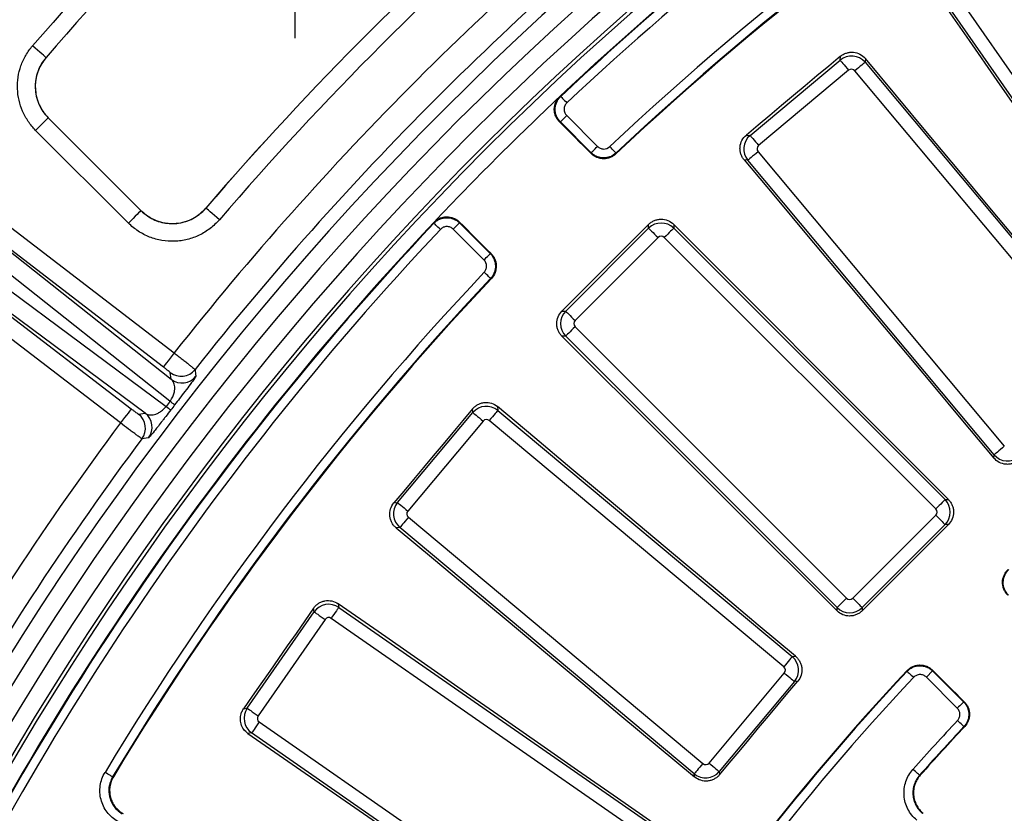
# Model space of a CAD drawing. Units: millimetres. Extents: x 20 to 415, y 1 to 291.
# Drawn here: x 67 to 89, y 133 to 151 of the extents above; entities that cross this region are included whole.
import ezdxf

# ---------------------------------------------------------------- set-up
doc = ezdxf.new("R2010")
doc.units = ezdxf.units.MM
doc.layers.add('FORMAT', color=7, linetype='Continuous')

# ---------------------------------------------------------------- blocks, each defined once
blk = doc.blocks.new('SW_CENTERMARKSYMBOL_2')
at = {"layer": 'FORMAT', "color": 0}
for p, q in [((0, 1), (0, 1.814)), ((0, 0), (0, 0.5)), ((-1, 0), (-1.814, 0)), ((0, 0), (-0.5, 0)), ((0, 0), (0, -0.5)), ((0, 0), (0.5, 0)), ((1, 0), (1.814, 0)), ((0, -1), (0, -1.814))]:
    blk.add_line(p, q, dxfattribs=at)

msp = doc.modelspace()

# ---------------------------------------------------------------- linework, layer by layer
at = {"color": 7, "linetype": 'Continuous', "lineweight": 25}
for p, q in [((92.94333, 143.839696), (88.011281, 150.934881)), ((88.256676, 151.105457), (93.188725, 144.010275)), ((67.776264, 149.671513), (67.777766, 149.671578)), ((83.624623, 147.917446), (85.650639, 149.611586)), ((85.650639, 149.611586), (85.658185, 149.696177)), ((86.21944, 149.645573), (86.211942, 149.561506)), ((85.842348, 149.382317), (83.816336, 147.68818)), ((86.211942, 149.561506), (91.754944, 142.932644)), ((91.525675, 142.740935), (85.982675, 149.3698)), ((67.826868, 148.31208), (67.825372, 148.312026)), ((67.825372, 148.312026), (69.912697, 146.224698)), ((67.826868, 148.31208), (69.912637, 146.226311)), ((79.354946, 148.219532), (79.496346, 148.360932)), ((79.496346, 148.360932), (80.188952, 147.668326)), ((80.047552, 147.526926), (79.354946, 148.219532)), ((69.630242, 145.942244), (67.542918, 148.029572)), ((83.540029, 147.924995), (83.624623, 147.917446)), ((83.803816, 147.547856), (89.346818, 140.918991)), ((65.227015, 147.188976), (70.660914, 143.019399)), ((83.574549, 147.356143), (83.490489, 147.363645)), ((89.117552, 140.727281), (83.574549, 147.356143)), ((70.56656, 141.93159), (64.0198, 147.11988)), ((63.772208, 146.797219), (70.478142, 141.816363)), ((64.983548, 146.871683), (70.592887, 142.426297)), ((70.417447, 142.702108), (64.983548, 146.871683)), ((71.375913, 146.281293), (71.375985, 146.279695)), ((69.912697, 146.224698), (69.912637, 146.226311)), ((70.007105, 141.66289), (64.26139, 145.930543)), ((64.26139, 145.930543), (69.695283, 141.760969)), ((76.940758, 145.805344), (77.082158, 145.946744)), ((77.082158, 145.946744), (77.774764, 145.254138)), ((81.34083, 145.828321), (81.34083, 145.913252)), ((81.904362, 145.912716), (81.904362, 145.828321)), ((69.451816, 141.443676), (64.017917, 145.613253)), ((77.633364, 145.112738), (76.940758, 145.805344)), ((79.473368, 143.96086), (81.34083, 145.828321)), ((81.552155, 145.616996), (79.684694, 143.749535)), ((87.803138, 139.506894), (81.693036, 145.616996)), ((81.904362, 145.828321), (88.014464, 139.71822)), ((79.388438, 143.96086), (79.473368, 143.96086)), ((79.473368, 143.397328), (79.388974, 143.397328)), ((85.58347, 137.287226), (79.473368, 143.397328)), ((79.684694, 143.608653), (85.794796, 137.498551)), ((70.592887, 142.426297), (70.573981, 142.577669)), ((69.855995, 141.641974), (70.007105, 141.66289)), ((75.690104, 139.651051), (77.384243, 141.677067)), ((77.384243, 141.677067), (77.376694, 141.76166)), ((77.938045, 141.811201), (77.945546, 141.72714)), ((77.945546, 141.72714), (84.574408, 136.184138)), ((77.61351, 141.485354), (75.919373, 139.459342)), ((84.382699, 135.954872), (77.753834, 141.497874)), ((70.083959, 141.106132), (69.933219, 141.085702)), ((89.111046, 140.65437), (89.117552, 140.727281)), ((75.605513, 139.643505), (75.690104, 139.651051)), ((88.014464, 139.71822), (88.087664, 139.71822)), ((75.93189, 139.319014), (82.560755, 133.776015)), ((85.935677, 137.498551), (87.803138, 139.366013)), ((75.740183, 139.089748), (75.656117, 139.08225)), ((82.369045, 133.546746), (75.740183, 139.089748)), ((88.014464, 139.154687), (86.147002, 137.287226)), ((88.087181, 139.154687), (88.014464, 139.154687)), ((73.812176, 137.190655), (73.797143, 137.274244)), ((74.351872, 137.373471), (74.366809, 137.290409)), ((74.366809, 137.290409), (81.461994, 132.35836)), ((85.58347, 137.214026), (85.58347, 137.287226)), ((86.147002, 137.287226), (86.147002, 137.214509)), ((72.304768, 135.022119), (73.812176, 137.190655)), ((74.057574, 137.020075), (72.550167, 134.851539)), ((81.291414, 132.112965), (74.196232, 137.045014)), ((84.574408, 136.184138), (84.64732, 136.190644)), ((87.733079, 135.861593), (87.591679, 135.720193)), ((87.733079, 135.861593), (88.430641, 135.164034)), ((82.701082, 133.788532), (84.395216, 135.814544)), ((88.289241, 135.022634), (87.591679, 135.720193)), ((84.624485, 135.622835), (82.930348, 133.596822)), ((84.696914, 135.629296), (84.624485, 135.622835)), ((72.221185, 135.007086), (72.304768, 135.022119)), ((72.575105, 134.712881), (79.670287, 129.780832)), ((72.404523, 134.467485), (72.321464, 134.452546)), ((79.499705, 129.535436), (72.404523, 134.467485)), ((82.375548, 133.473837), (82.369045, 133.546746)), ((82.930348, 133.596822), (82.936809, 133.524391))]:
    msp.add_line(p, q, dxfattribs=at)
at = {"color": 7, "linetype": 'Continuous', "lineweight": 25, "flags": 128}
for points in [[(87.928219, 150.949818), (88.553537, 150.052088), (89.17884, 149.154347), (89.804129, 148.256597), (90.429405, 147.358832), (91.054667, 146.461055), (91.679917, 145.563266), (92.305152, 144.665465), (92.930372, 143.767652)], [(67.776264, 149.671513), (67.767848, 149.67879), (67.748887, 149.695194), (67.720063, 149.720132), (67.682398, 149.752712), (67.63726, 149.791759), (67.586262, 149.835878), (67.531235, 149.883479), (67.474164, 149.932849)], [(85.658185, 149.696177), (85.393418, 149.474776), (85.128654, 149.253374), (84.863884, 149.031973), (84.599117, 148.810574), (84.334348, 148.589179), (84.069575, 148.367783), (83.804802, 148.146388), (83.540029, 147.924995)], [(85.650639, 149.611586), (85.657016, 149.603957), (85.669751, 149.588728), (85.688404, 149.566418), (85.712335, 149.537802), (85.740725, 149.503845), (85.772599, 149.465728), (85.806865, 149.424749), (85.842348, 149.382317)], [(91.827852, 142.926141), (91.12675, 143.766034), (90.425659, 144.605937), (89.724583, 145.44585), (89.023525, 146.285775), (88.322479, 147.125709), (87.621451, 147.965652), (86.920438, 148.805606), (86.21944, 149.645573)], [(86.211942, 149.561506), (86.204312, 149.555129), (86.189083, 149.542397), (86.166776, 149.523741), (86.138157, 149.49981), (86.104206, 149.47142), (86.066086, 149.439549), (86.025108, 149.405283), (85.982675, 149.3698)], [(79.343275, 148.793644), (79.353328, 148.793524), (79.363469, 148.793405)], [(79.363469, 148.793405), (79.366509, 148.790181), (79.374586, 148.781606), (79.387401, 148.768005), (79.404471, 148.749891), (79.425154, 148.727941), (79.448671, 148.702982), (79.474143, 148.675954), (79.500608, 148.647868)], [(67.825372, 148.312026), (67.817504, 148.304161), (67.799778, 148.286432), (67.772825, 148.259479), (67.73761, 148.224267), (67.695404, 148.182061), (67.647726, 148.13438), (67.596282, 148.082933), (67.542918, 148.029572)], [(79.354946, 148.219532), (79.352168, 148.219573), (79.344837, 148.219681), (79.334934, 148.219827)], [(80.047266, 147.507787), (79.958222, 147.596791), (79.869182, 147.685796), (79.780141, 147.774804), (79.691098, 147.863808), (79.602058, 147.952813), (79.513017, 148.041817), (79.423977, 148.130822), (79.334934, 148.219827)], [(83.624623, 147.917446), (83.631004, 147.90982), (83.643738, 147.894591), (83.662392, 147.872284), (83.686323, 147.843662), (83.714713, 147.809711), (83.746586, 147.771594), (83.780853, 147.730616), (83.816336, 147.68818)], [(80.047552, 147.526926), (80.050684, 147.530061), (80.059014, 147.538391), (80.072228, 147.551602), (80.089829, 147.569203), (80.111153, 147.590527), (80.135403, 147.614777), (80.161665, 147.641039), (80.188952, 147.668326)], [(80.604501, 147.518533), (80.601464, 147.521758), (80.593387, 147.530335), (80.580578, 147.543943), (80.563519, 147.562063), (80.542845, 147.584021), (80.519337, 147.608992), (80.49388, 147.636032), (80.467425, 147.66413)], [(80.047266, 147.507787), (80.047403, 147.517115), (80.04751, 147.524083), (80.047552, 147.526926)], [(80.604501, 147.518533), (80.604384, 147.508749), (80.604274, 147.499558)], [(83.803816, 147.547856), (83.761383, 147.512373), (83.720405, 147.478106), (83.682285, 147.446233), (83.648334, 147.417843), (83.619715, 147.393912), (83.597408, 147.375259), (83.582179, 147.362524), (83.574549, 147.356143)], [(83.490489, 147.363645), (84.193102, 146.525031), (84.895704, 145.686406), (85.598291, 144.847765), (86.300869, 144.009113), (87.003432, 143.170446), (87.705983, 142.331767), (88.408522, 141.493076), (89.111046, 140.65437)], [(71.678842, 146.019238), (71.621622, 146.068445), (71.566463, 146.115884), (71.515335, 146.159851), (71.470083, 146.19877), (71.432323, 146.23124), (71.403427, 146.256095), (71.384419, 146.272442), (71.375985, 146.279695)], [(69.912697, 146.224698), (69.904829, 146.216833), (69.887103, 146.199107), (69.860149, 146.172154), (69.824935, 146.136939), (69.782735, 146.094736), (69.735051, 146.047056), (69.683606, 145.995608), (69.630242, 145.942244)], [(76.508285, 145.93822), (76.508165, 145.948362), (76.508046, 145.958415)], [(76.653821, 145.801082), (76.625736, 145.827547), (76.598708, 145.853019), (76.573748, 145.876536), (76.551799, 145.897218), (76.533685, 145.914289), (76.520083, 145.927104), (76.511509, 145.935181), (76.508285, 145.93822)], [(77.081863, 145.966756), (77.082009, 145.956853), (77.082116, 145.949522), (77.082158, 145.946744)], [(77.081863, 145.966756), (77.170868, 145.877713), (77.259872, 145.788672), (77.348877, 145.699632), (77.437882, 145.610592), (77.526886, 145.521548), (77.615894, 145.432508), (77.704898, 145.343467), (77.793903, 145.254424)], [(81.34083, 145.913252), (81.096784, 145.669198), (80.852739, 145.425147), (80.608691, 145.181095), (80.364643, 144.937047), (80.120594, 144.692999), (79.876543, 144.448951), (79.632492, 144.204905), (79.388438, 143.96086)], [(88.087664, 139.71822), (87.314702, 140.492493), (86.541752, 141.266775), (85.76882, 142.041072), (84.9959, 142.815378), (84.222994, 143.589696), (83.450101, 144.364026), (82.677225, 145.138365), (81.904362, 145.912716)], [(81.34083, 145.828321), (81.347863, 145.821291), (81.3619, 145.807254), (81.38246, 145.786691), (81.408838, 145.760313), (81.440134, 145.729017), (81.475271, 145.693883), (81.513042, 145.656112), (81.552155, 145.616996)], [(81.904362, 145.828321), (81.897331, 145.821291), (81.883291, 145.807254), (81.862731, 145.786691), (81.836353, 145.760313), (81.805057, 145.729017), (81.769923, 145.693883), (81.732149, 145.656112), (81.693036, 145.616996)], [(77.633364, 145.112738), (77.660651, 145.140025), (77.686913, 145.166287), (77.711163, 145.190537), (77.732486, 145.21186), (77.750088, 145.229462), (77.763299, 145.242676), (77.771629, 145.251006), (77.774764, 145.254138)], [(77.783156, 144.697189), (77.779932, 144.700226), (77.771355, 144.708302), (77.757747, 144.721112), (77.739627, 144.73817), (77.717669, 144.758844), (77.692697, 144.782352), (77.665658, 144.807809), (77.63756, 144.834265)], [(77.802132, 144.697416), (77.792941, 144.697305), (77.783156, 144.697189)], [(79.473368, 143.96086), (79.480399, 143.953827), (79.494436, 143.93979), (79.514999, 143.919229), (79.541377, 143.892851), (79.572673, 143.861556), (79.607807, 143.826419), (79.645578, 143.788648), (79.684694, 143.749535)], [(79.388974, 143.397328), (80.163325, 142.624464), (80.937664, 141.851589), (81.711994, 141.078696), (82.486312, 140.30579), (83.260618, 139.53287), (84.034915, 138.759938), (84.809197, 137.986988), (85.58347, 137.214026)], [(79.684694, 143.608653), (79.645578, 143.569541), (79.607807, 143.531766), (79.572673, 143.496632), (79.541377, 143.465337), (79.514999, 143.438959), (79.494436, 143.418398), (79.480399, 143.404358), (79.473368, 143.397328)], [(70.660914, 143.019399), (70.613928, 142.95817), (70.568712, 142.899239), (70.526958, 142.844826), (70.490242, 142.796972), (70.459933, 142.757478), (70.437182, 142.727831), (70.422841, 142.709139), (70.417447, 142.702108)], [(71.131284, 142.647052), (71.133758, 142.627659), (71.143664, 142.550066), (71.150566, 142.49616)], [(69.695283, 141.760969), (69.689889, 141.753936), (69.675548, 141.735247), (69.652797, 141.705596), (69.622494, 141.666102), (69.585771, 141.618249), (69.544018, 141.563836), (69.498802, 141.504907), (69.451816, 141.443676)], [(77.376694, 141.76166), (77.155302, 141.496888), (76.933906, 141.232115), (76.712511, 140.967342), (76.491115, 140.702572), (76.269717, 140.437806), (76.048316, 140.173036), (75.826914, 139.908272), (75.605513, 139.643505)], [(77.384243, 141.677067), (77.39187, 141.670686), (77.407099, 141.657951), (77.429406, 141.639298), (77.458028, 141.615367), (77.491979, 141.586977), (77.530096, 141.555104), (77.571074, 141.520837), (77.61351, 141.485354)], [(77.945546, 141.72714), (77.939166, 141.719511), (77.926431, 141.704282), (77.907778, 141.681975), (77.883847, 141.653356), (77.855457, 141.619405), (77.823583, 141.581285), (77.789317, 141.540307), (77.753834, 141.497874)], [(84.64732, 136.190644), (83.808614, 136.893168), (82.969923, 137.595707), (82.131244, 138.298258), (81.292577, 139.000821), (80.453924, 139.703399), (79.615284, 140.405986), (78.776659, 141.108587), (77.938045, 141.811201)], [(89.346818, 140.918991), (89.304386, 140.883508), (89.263404, 140.849241), (89.225287, 140.817368), (89.191336, 140.788978), (89.162717, 140.765047), (89.14041, 140.746394), (89.125181, 140.733659), (89.117552, 140.727281)], [(75.690104, 139.651051), (75.697733, 139.644673), (75.712962, 139.631939), (75.735272, 139.613286), (75.763888, 139.589354), (75.797845, 139.560965), (75.835962, 139.529091), (75.87694, 139.494824), (75.919373, 139.459342)], [(88.014464, 139.71822), (88.007433, 139.711189), (87.993396, 139.697149), (87.972833, 139.676589), (87.946455, 139.650211), (87.915159, 139.618915), (87.880025, 139.583778), (87.842254, 139.546007), (87.803138, 139.506894)], [(75.93189, 139.319014), (75.896407, 139.276582), (75.86214, 139.235604), (75.83027, 139.197484), (75.80188, 139.163533), (75.777949, 139.134914), (75.759293, 139.112607), (75.746561, 139.097378), (75.740183, 139.089748)], [(87.803138, 139.366013), (87.842254, 139.3269), (87.880025, 139.289126), (87.915159, 139.253992), (87.946455, 139.222696), (87.972833, 139.196318), (87.993396, 139.175758), (88.007433, 139.161718), (88.014464, 139.154687)], [(75.656117, 139.08225), (76.496084, 138.381252), (77.336038, 137.680238), (78.175981, 136.97921), (79.015915, 136.278164), (79.855839, 135.577106), (80.695752, 134.876031), (81.535656, 134.17494), (82.375548, 133.473837)], [(86.147002, 137.214509), (86.389522, 137.457034), (86.632041, 137.699562), (86.87456, 137.942085), (87.117083, 138.184607), (87.359605, 138.427129), (87.602128, 138.669649), (87.844656, 138.912168), (88.087181, 139.154687)], [(85.794796, 137.498551), (85.755683, 137.459436), (85.717911, 137.421664), (85.682775, 137.386531), (85.651479, 137.355235), (85.625101, 137.328857), (85.60454, 137.308293), (85.590501, 137.294257), (85.58347, 137.287226)], [(85.935677, 137.498551), (85.97479, 137.459436), (86.012564, 137.421664), (86.047698, 137.386531), (86.078993, 137.355235), (86.105371, 137.328857), (86.125932, 137.308293), (86.139972, 137.294257), (86.147002, 137.287226)], [(73.797143, 137.274244), (73.600156, 136.990845), (73.403163, 136.707449), (73.206169, 136.424053), (73.009176, 136.140656), (72.812177, 135.857263), (72.615183, 135.57387), (72.418184, 135.290477), (72.221185, 135.007086)], [(74.366809, 137.290409), (74.361135, 137.282243), (74.349804, 137.265941), (74.33321, 137.242067), (74.311913, 137.211433), (74.286653, 137.175092), (74.258293, 137.134293), (74.227805, 137.090433), (74.196232, 137.045014)], [(81.534038, 132.371318), (80.636225, 132.996538), (79.738424, 133.621773), (78.840635, 134.247023), (77.942858, 134.872284), (77.045093, 135.497561), (76.147343, 136.122849), (75.249601, 136.748153), (74.351872, 137.373471)], [(73.812176, 137.190655), (73.820342, 137.18498), (73.836643, 137.17365), (73.860521, 137.157053), (73.891152, 137.135759), (73.927493, 137.110498), (73.968292, 137.082136), (74.012155, 137.051648), (74.057574, 137.020075)], [(84.574408, 136.184138), (84.568031, 136.176509), (84.555296, 136.16128), (84.536643, 136.138973), (84.512712, 136.110353), (84.484322, 136.076403), (84.452448, 136.038285), (84.418182, 135.997304), (84.382699, 135.954872)], [(87.159024, 135.852876), (87.158907, 135.86303), (87.158836, 135.86922)], [(87.732835, 135.877779), (87.732927, 135.871708), (87.733037, 135.864371), (87.733079, 135.861593)], [(87.732835, 135.877779), (87.821994, 135.78859), (87.911154, 135.699403), (88.000313, 135.610214), (88.089473, 135.521024), (88.178636, 135.431838), (88.267795, 135.342648), (88.356955, 135.253459), (88.446114, 135.164273)], [(84.395216, 135.814544), (84.437651, 135.779062), (84.47863, 135.744798), (84.516747, 135.712921), (84.550701, 135.684532), (84.57932, 135.660601), (84.601627, 135.641947), (84.616856, 135.629213), (84.624485, 135.622835)], [(87.159024, 135.852876), (87.162248, 135.849839), (87.170828, 135.841766), (87.184436, 135.82896), (87.202562, 135.811904), (87.224526, 135.791236), (87.249501, 135.767734), (87.276549, 135.74228), (87.30465, 135.715836)], [(82.936809, 133.524391), (83.156819, 133.78751), (83.376829, 134.050625), (83.596838, 134.313741), (83.816851, 134.576854), (84.036864, 134.839967), (84.256879, 135.103077), (84.476895, 135.366186), (84.696914, 135.629296)], [(72.304768, 135.022119), (72.312934, 135.016441), (72.329236, 135.00511), (72.353114, 134.988513), (72.383744, 134.96722), (72.420085, 134.941959), (72.460885, 134.913599), (72.504748, 134.883109), (72.550167, 134.851539)], [(88.430641, 135.164034), (88.427506, 135.160899), (88.419176, 135.152569), (88.405965, 135.139358), (88.388363, 135.121757), (88.367037, 135.100433), (88.34279, 135.076183), (88.316528, 135.049921), (88.289241, 135.022634)], [(88.430641, 135.164034), (88.433317, 135.164076), (88.440449, 135.164186), (88.446114, 135.164273)], [(72.575105, 134.712881), (72.543533, 134.667462), (72.513045, 134.623599), (72.484685, 134.5828), (72.459425, 134.546462), (72.438128, 134.515828), (72.421534, 134.49195), (72.410203, 134.475651), (72.404523, 134.467485)], [(88.439254, 134.607321), (88.436026, 134.610355), (88.427443, 134.618422), (88.413827, 134.631222), (88.395692, 134.648269), (88.373716, 134.668922), (88.348729, 134.692409), (88.321666, 134.717849), (88.293547, 134.744277)], [(88.45459, 134.607497), (88.449029, 134.607434), (88.439254, 134.607321)], [(72.321464, 134.452546), (73.220391, 133.828959), (74.119313, 133.205354), (75.018228, 132.581735), (75.917132, 131.958097), (76.816026, 131.334445), (77.714915, 130.710778), (78.613795, 130.087092), (79.512663, 129.463392)], [(82.560755, 133.776015), (82.525272, 133.733579), (82.491005, 133.692601), (82.459132, 133.654484), (82.430742, 133.62053), (82.406811, 133.591911), (82.388158, 133.569604), (82.375423, 133.554375), (82.369045, 133.546746)], [(82.701082, 133.788532), (82.743515, 133.753049), (82.784493, 133.718783), (82.822613, 133.686909), (82.856564, 133.658519), (82.885183, 133.634588), (82.90749, 133.615935), (82.922719, 133.6032), (82.930348, 133.596822)], [(87.439845, 133.512935), (87.436531, 133.515876), (87.427718, 133.523694), (87.413741, 133.536094), (87.395121, 133.552614), (87.37256, 133.572629), (87.346909, 133.595386), (87.319128, 133.620036), (87.290258, 133.645645)], [(69.27504, 133.475202), (69.271244, 133.477488), (69.261153, 133.483568), (69.245143, 133.493209), (69.223822, 133.506054), (69.197989, 133.521613), (69.168616, 133.539307), (69.136799, 133.558473), (69.103743, 133.578384)], [(69.27504, 133.475202), (69.284822, 133.477798), (69.294019, 133.480236)], [(87.439845, 133.512935), (87.449975, 133.51374), (87.455742, 133.514199)]]:
    msp.add_lwpolyline(points, dxfattribs=at)
at = {"color": 7, "linetype": 'Continuous', "lineweight": 25}
for centre, radius, start, end in [((125.988019, 99.31367), 69.60686, 8.68946166, 171.31053834), ((125.988019, 99.31367), 69.206921, 8.68946166, 171.31053834), ((125.988019, 99.31367), 68.793079, 8.75178768, 171.24821232), ((125.988019, 99.31367), 68.39314, 8.75178768, 171.24821232), ((125.988019, 99.31367), 68.312725, 8.69541929, 171.30458071), ((125.988019, 99.31367), 68, 113.85026749, 133.31053306), ((125.988019, 99.31367), 67.985975, 113.86244069, 133.29828754), ((125.988019, 99.31367), 67.786005, 113.86244069, 133.29828754), ((125.988019, 99.31367), 77.370361, 130.8624355, 139.1375645), ((125.988019, 99.31367), 76.970909, 130.8624355, 139.1375645), ((125.988019, 99.31367), 76.969812, 130.86320523, 139.13679477), ((125.988019, 99.31367), 66.407012, 121.06300511, 133.2732666), ((125.988019, 99.31367), 66.193384, 121.07521276, 133.28466952), ((125.988019, 99.31367), 66.207043, 121.06300511, 133.2732666), ((125.988019, 99.31367), 70.507301, 128.30702439, 141.69297561), ((125.988019, 99.31367), 80, 136.64692435, 223.35307565), ((125.988019, 99.31367), 79.989344, 136.6547791, 223.3452209), ((125.988019, 99.31367), 69.907392, 128.30652433, 141.69347567), ((125.988019, 99.31367), 72.030827, 130.6962615, 139.3037385), ((125.988019, 99.31367), 72.02973, 130.69533352, 139.30466648), ((125.988019, 99.31367), 79.389436, 136.6547791, 223.3452209), ((125.988019, 99.31367), 71.630278, 130.69533352, 139.30466648), ((125.988019, 99.31367), 68, 133.31053306, 136.68946694), ((125.988019, 99.31367), 68, 136.68946694, 156.14973251), ((125.988019, 99.31367), 67.985975, 136.70171246, 156.13755931), ((125.988019, 99.31367), 67.786005, 136.70171246, 156.13755931), ((77.707119, 150.41964), 5.165945, 270.7502807, 270.9625768), ((125.988019, 99.31367), 66.407012, 136.7267334, 148.93699489), ((125.988019, 99.31367), 66.207043, 136.7267334, 148.93699489), ((125.988019, 99.31367), 66.193384, 136.71533048, 148.92478724), ((70.817424, 142.895164), 0.400085, 232.5203444, 321.6729688), ((70.836328, 142.743795), 0.400085, 232.5208113, 321.7601218), ((55.80625, 122.710729), 24.234444, 52.1640073, 52.4781983), ((69.612332, 141.324652), 0.400082, 323.3266582, 52.4803391), ((69.763434, 141.34557), 0.400084, 323.2395066, 52.4792416), ((84.741293, 160.415148), 23.438266, 232.5159012, 232.8407719), ((125.988019, 99.31367), 70.507301, 143.30702439, 156.69297561), ((125.988019, 99.31367), 69.907392, 143.30652433, 156.69347567), ((125.988019, 99.31367), 53.329294, 136.7275398, 148.6405575), ((125.988019, 99.31367), 53.317957, 136.7401907, 148.6522712), ((125.988019, 99.31367), 53.117988, 136.7401907, 148.6522712), ((125.988019, 99.31367), 51.732012, 136.7732423, 138.4211233), ((125.988019, 99.31367), 51.532043, 136.7732423, 138.4211233), ((125.988019, 99.31367), 51.520992, 136.7614191, 138.4083414)]:
    msp.add_arc(centre, radius, start, end, dxfattribs=at)
for centre, major_axis, ratio, start_param, end_param in [((85.906157, 149.30482), (0.398418, -0.035543), 0.99623068, 0.789196262, 2.352396392), ((85.906157, 149.30482), (0.008954, 0.100364), 0.992432509, 5.501585242, 7.064785372), ((83.881313, 147.611663), (0.035543, 0.398418), 0.99623068, 0.789196262, 2.352396392), ((83.881313, 147.611663), (-0.100364, 0.008954), 0.992432509, 5.501585242, 7.064785372), ((81.622596, 145.545477), (0.4, 0), 0.99623068, 0.789196262, 2.352396392), ((81.622596, 145.545477), (0, 0.100763), 0.992432509, 5.501585242, 7.064785372), ((79.756212, 143.679094), (0, 0.4), 0.99623068, 0.789196262, 2.352396392), ((79.756212, 143.679094), (-0.100763, 0), 0.992432509, 5.501585242, 7.064785372), ((125.341835, 99.809505), (54.819515, -42.064493), 0.999877497, 3.140541544, 3.142643764), ((77.690027, 141.420377), (0.398418, 0.035543), 0.99623068, 0.789196262, 2.352396392), ((77.690027, 141.420377), (-0.008954, 0.100364), 0.992432509, 5.501585242, 7.064785372), ((89.423336, 140.983969), (0.398418, -0.035543), 0.99623068, 3.930788915, 5.493989046), ((75.996869, 139.395533), (-0.035543, 0.398418), 0.99623068, 0.789196262, 2.352396392), ((87.73162, 139.436453), (0, 0.4), 0.99623068, 3.930788915, 5.493989046), ((75.996869, 139.395533), (-0.100364, -0.008954), 0.992432509, 5.501585242, 7.064785372), ((87.73162, 139.436453), (0.100763, 0), 0.992432509, 5.501585242, 7.064785372), ((74.139562, 136.962153), (0.393683, 0.070805), 0.99623068, 0.789196262, 2.352396392), ((85.865236, 137.57007), (0, -0.100763), 0.992432509, 5.501585242, 7.064785372), ((85.865236, 137.57007), (0.4, 0), 0.99623068, 3.930788915, 5.493989046), ((74.139562, 136.962153), (-0.017836, 0.099171), 0.992432509, 5.501585242, 7.064785372), ((84.317721, 135.878354), (-0.035543, 0.398418), 0.99623068, 3.930788915, 5.493989046), ((84.317721, 135.878354), (0.100364, 0.008954), 0.992432509, 5.501585242, 7.064785372), ((72.633026, 134.794869), (-0.070805, 0.393683), 0.996230681, 0.789196262, 2.352396392), ((72.633026, 134.794869), (-0.099171, -0.017836), 0.992432509, 5.501585242, 7.064785372), ((82.624564, 133.85351), (0.008954, -0.100364), 0.992432509, 5.501585242, 7.064785372), ((82.624564, 133.85351), (0.398418, 0.035543), 0.99623068, 3.930788915, 5.493989046)]:
    msp.add_ellipse(centre, major_axis=major_axis, ratio=ratio, start_param=start_param, end_param=end_param, dxfattribs=at)
for points, knots in [([(67.542916, 148.029571), (67.480638, 148.091848), (67.425168, 148.158955), (67.351768, 148.266567), (67.328946, 148.303605), (67.286655, 148.380057), (67.267103, 148.419686), (67.214598, 148.540112), (67.187507, 148.622666), (67.148821, 148.792218), (67.137268, 148.880147), (67.130924, 149.054465), (67.135875, 149.14115), (67.162006, 149.313571), (67.183487, 149.399633), (67.241211, 149.56372), (67.27751, 149.642658), (67.365267, 149.794201), (67.41654, 149.86624), (67.474163, 149.93285)], [0, 0, 0, 0, 0.125, 0.125, 0.1875, 0.1875, 0.25, 0.25, 0.375, 0.375, 0.5, 0.5, 0.625, 0.625, 0.75, 0.75, 0.875, 0.875, 1, 1, 1, 1]), ([(67.776262, 149.671512), (67.735045, 149.623964), (67.698356, 149.572533), (67.635543, 149.464317), (67.609554, 149.40794), (67.568214, 149.290728), (67.552823, 149.229238), (67.534097, 149.10604), (67.530545, 149.044099), (67.535078, 148.919536), (67.543349, 148.856701), (67.571046, 148.73556), (67.590443, 148.676584), (67.640558, 148.561889), (67.671119, 148.506825), (67.741148, 148.404378), (67.780831, 148.356475), (67.825371, 148.312026)], [0, 0, 0, 0, 0.125, 0.125, 0.25, 0.25, 0.375, 0.375, 0.5, 0.5, 0.625, 0.625, 0.75, 0.75, 0.875, 0.875, 1, 1, 1, 1]), ([(67.777766, 149.671578), (67.712605, 149.5794), (67.58228, 149.395038), (67.516698, 149.056049), (67.5605, 148.719356), (67.684375, 148.468085), (67.793315, 148.348814), (67.826868, 148.31208)], [0, 0, 0, 0, 0.22515154, 0.450315221, 0.675183516, 0.899958251, 1, 1, 1, 1]), ([(85.658185, 149.696178), (85.678378, 149.713064), (85.699883, 149.727702), (85.745422, 149.752644), (85.769737, 149.763024), (85.819572, 149.778676), (85.844975, 149.783983), (85.896744, 149.789595), (85.923276, 149.789833), (86.000946, 149.782839), (86.05221, 149.76769), (86.14413, 149.719445), (86.185709, 149.685989), (86.219439, 149.645572)], [0, 0, 0, 0, 0.125, 0.125, 0.25, 0.25, 0.375, 0.375, 0.5, 0.5, 0.75, 0.75, 1, 1, 1, 1]), ([(79.334935, 148.219828), (79.315906, 148.238849), (79.299099, 148.259446), (79.269749, 148.303666), (79.257106, 148.327581), (79.237038, 148.37701), (79.229558, 148.402458), (79.219687, 148.454815), (79.217365, 148.481811), (79.218489, 148.561454), (79.230109, 148.614891), (79.262114, 148.687763), (79.275347, 148.711248), (79.306206, 148.755006), (79.323695, 148.775186), (79.343274, 148.793644)], [0, 0, 0, 0, 0.125, 0.125, 0.25, 0.25, 0.375, 0.375, 0.5, 0.5, 0.75, 0.75, 0.875, 0.875, 1, 1, 1, 1]), ([(79.354946, 148.219532), (79.335923, 148.238561), (79.31904, 148.25925), (79.289491, 148.3039), (79.276957, 148.327767), (79.247116, 148.401553), (79.237073, 148.455311), (79.238283, 148.534955), (79.241393, 148.561873), (79.252792, 148.613923), (79.261013, 148.639144), (79.282516, 148.687968), (79.295854, 148.711506), (79.326486, 148.754851), (79.343889, 148.774949), (79.363469, 148.793404)], [0, 0, 0, 0, 0.125, 0.125, 0.25, 0.25, 0.5, 0.5, 0.625, 0.625, 0.75, 0.75, 0.875, 0.875, 1, 1, 1, 1]), ([(79.500607, 148.647868), (79.481023, 148.629414), (79.465498, 148.607359), (79.443987, 148.558534), (79.438197, 148.531919), (79.43739, 148.47882), (79.442414, 148.45194), (79.462315, 148.40275), (79.477318, 148.379959), (79.496346, 148.360932)], [0, 0, 0, 0, 0.25, 0.25, 0.5, 0.5, 0.75, 0.75, 1, 1, 1, 1]), ([(83.490489, 147.363643), (83.473585, 147.383819), (83.458921, 147.405305), (83.433912, 147.450803), (83.423491, 147.475095), (83.407739, 147.524902), (83.402377, 147.550292), (83.396648, 147.60204), (83.396345, 147.628574), (83.403152, 147.706267), (83.418179, 147.757567), (83.466245, 147.849586), (83.49964, 147.891222), (83.54003, 147.924994)], [0, 0, 0, 0, 0.125, 0.125, 0.25, 0.25, 0.375, 0.375, 0.5, 0.5, 0.75, 0.75, 1, 1, 1, 1]), ([(80.188952, 147.668326), (80.207265, 147.650012), (80.228744, 147.635583), (80.276117, 147.615536), (80.301673, 147.61017), (80.378467, 147.608986), (80.429712, 147.628622), (80.467426, 147.664129)], [0, 0, 0, 0, 0.25, 0.25, 0.5, 0.5, 1, 1, 1, 1]), ([(80.604273, 147.499557), (80.585417, 147.481797), (80.565162, 147.466142), (80.521967, 147.438868), (80.498776, 147.427161), (80.450819, 147.408537), (80.42623, 147.401624), (80.375847, 147.39253), (80.349826, 147.390389), (80.298624, 147.391126), (80.273238, 147.393928), (80.222901, 147.404462), (80.198096, 147.412226), (80.127492, 147.442006), (80.083901, 147.471164), (80.047264, 147.507787)], [0, 0, 0, 0, 0.125, 0.125, 0.25, 0.25, 0.375, 0.375, 0.5, 0.5, 0.625, 0.625, 0.75, 0.75, 1, 1, 1, 1]), ([(80.604501, 147.518533), (80.566784, 147.483034), (80.522344, 147.455201), (80.450889, 147.42755), (80.425867, 147.420532), (80.375243, 147.411507), (80.349788, 147.409464), (80.298594, 147.410252), (80.272652, 147.413167), (80.222569, 147.423756), (80.1982, 147.431397), (80.150828, 147.451436), (80.127999, 147.463826), (80.085643, 147.492369), (80.065867, 147.508617), (80.047552, 147.526926)], [0, 0, 0, 0, 0.25, 0.25, 0.375, 0.375, 0.5, 0.5, 0.625, 0.625, 0.75, 0.75, 0.875, 0.875, 1, 1, 1, 1]), ([(69.912636, 146.226312), (69.961514, 146.177433), (70.014546, 146.134411), (70.1286, 146.059632), (70.190406, 146.027629), (70.317829, 145.977575), (70.38347, 145.959274), (70.484842, 145.94197), (70.519309, 145.937906), (70.587834, 145.93341), (70.621992, 145.932942), (70.724161, 145.936757), (70.792192, 145.946286), (70.926026, 145.979513), (70.990184, 146.002729), (71.113152, 146.061954), (71.172469, 146.098457), (71.281087, 146.181892), (71.330839, 146.228885), (71.375912, 146.281294)], [0, 0, 0, 0, 0.125, 0.125, 0.25, 0.25, 0.375, 0.375, 0.4375, 0.4375, 0.5, 0.5, 0.625, 0.625, 0.75, 0.75, 0.875, 0.875, 1, 1, 1, 1]), ([(69.912697, 146.224698), (69.988541, 146.160789), (70.15033, 146.024457), (70.466048, 145.924426), (70.805254, 145.93008), (71.131213, 146.045185), (71.294376, 146.201507), (71.375985, 146.279695)], [0, 0, 0, 0, 0.180507826, 0.385057252, 0.589713769, 0.79478668, 1, 1, 1, 1]), ([(76.508046, 145.958415), (76.526503, 145.977994), (76.546602, 145.995397), (76.589951, 146.026025), (76.613491, 146.039359), (76.662318, 146.060854), (76.687539, 146.069068), (76.739592, 146.080452), (76.766509, 146.083553), (76.84615, 146.084732), (76.899899, 146.074663), (76.973666, 146.044788), (76.997528, 146.032242), (77.04216, 146.002674), (77.062841, 145.985784), (77.081862, 145.966755)], [0, 0, 0, 0, 0.125, 0.125, 0.25, 0.25, 0.375, 0.375, 0.5, 0.5, 0.75, 0.75, 0.875, 0.875, 1, 1, 1, 1]), ([(76.508285, 145.938221), (76.526741, 145.957801), (76.54692, 145.97529), (76.590673, 146.006152), (76.614157, 146.01939), (76.687025, 146.051408), (76.74046, 146.063044), (76.820106, 146.0642), (76.847104, 146.06189), (76.89947, 146.052042), (76.924923, 146.044574), (76.974365, 146.024529), (76.998288, 146.011897), (77.042524, 145.982566), (77.063129, 145.965767), (77.082158, 145.946744)], [0, 0, 0, 0, 0.125, 0.125, 0.25, 0.25, 0.5, 0.5, 0.625, 0.625, 0.75, 0.75, 0.875, 0.875, 1, 1, 1, 1]), ([(71.678842, 146.019237), (71.615741, 145.945863), (71.546226, 145.880229), (71.4327, 145.792942), (71.393303, 145.765722), (71.311313, 145.715141), (71.268777, 145.691857), (71.139304, 145.629406), (71.049588, 145.59696), (70.909885, 145.56215), (70.862193, 145.552854), (70.767, 145.539378), (70.719363, 145.535135), (70.576328, 145.529726), (70.480351, 145.535882), (70.290018, 145.568206), (70.19801, 145.593877), (70.020117, 145.663638), (69.933469, 145.708367), (69.773066, 145.813435), (69.698672, 145.873814), (69.630242, 145.942245)], [0, 0, 0, 0, 0.125, 0.125, 0.1875, 0.1875, 0.25, 0.25, 0.375, 0.375, 0.4375, 0.4375, 0.5, 0.5, 0.625, 0.625, 0.75, 0.75, 0.875, 0.875, 1, 1, 1, 1]), ([(76.940758, 145.805344), (76.921731, 145.824371), (76.899224, 145.839235), (76.849782, 145.859287), (76.823007, 145.864283), (76.769908, 145.863513), (76.743189, 145.857693), (76.694611, 145.83634), (76.672276, 145.820667), (76.653822, 145.801082)], [0, 0, 0, 0, 0.25, 0.25, 0.5, 0.5, 0.75, 0.75, 1, 1, 1, 1]), ([(81.340829, 145.913252), (81.359442, 145.931866), (81.379561, 145.948357), (81.422704, 145.977247), (81.446001, 145.989747), (81.494248, 146.009765), (81.519079, 146.017309), (81.570145, 146.027498), (81.596552, 146.030092), (81.674535, 146.030028), (81.726944, 146.019494), (81.822787, 145.979606), (81.867174, 145.949977), (81.904362, 145.912717)], [0, 0, 0, 0, 0.125, 0.125, 0.25, 0.25, 0.375, 0.375, 0.5, 0.5, 0.75, 0.75, 1, 1, 1, 1]), ([(77.774764, 145.254138), (77.811383, 145.217508), (77.840543, 145.173927), (77.870334, 145.103337), (77.878103, 145.078538), (77.888649, 145.028209), (77.891459, 145.002827), (77.892213, 144.951632), (77.890081, 144.925615), (77.881006, 144.875235), (77.874103, 144.850647), (77.8555, 144.802692), (77.843804, 144.779501), (77.816551, 144.736304), (77.800906, 144.716047), (77.783157, 144.697189)], [0, 0, 0, 0, 0.25, 0.25, 0.375, 0.375, 0.5, 0.5, 0.625, 0.625, 0.75, 0.75, 0.875, 0.875, 1, 1, 1, 1]), ([(77.793903, 145.254425), (77.812214, 145.236107), (77.828462, 145.216326), (77.857003, 145.173962), (77.869391, 145.151128), (77.889423, 145.103746), (77.897058, 145.079372), (77.907635, 145.029279), (77.910542, 145.003334), (77.911314, 144.952133), (77.909262, 144.926675), (77.900218, 144.876046), (77.893189, 144.851023), (77.865507, 144.779567), (77.837652, 144.735129), (77.802133, 144.697417)], [0, 0, 0, 0, 0.125, 0.125, 0.25, 0.25, 0.375, 0.375, 0.5, 0.5, 0.625, 0.625, 0.75, 0.75, 1, 1, 1, 1]), ([(77.63756, 144.834264), (77.655314, 144.853121), (77.66909, 144.875025), (77.687699, 144.92298), (77.692294, 144.948686), (77.691162, 145.025481), (77.669991, 145.076111), (77.633364, 145.112738)], [0, 0, 0, 0, 0.25, 0.25, 0.5, 0.5, 1, 1, 1, 1]), ([(79.388973, 143.397328), (79.370343, 143.415921), (79.353828, 143.436019), (79.324875, 143.479116), (79.312336, 143.502385), (79.292221, 143.550595), (79.284624, 143.575409), (79.274319, 143.626443), (79.27166, 143.652845), (79.271537, 143.730835), (79.281946, 143.783268), (79.321645, 143.879194), (79.351208, 143.923633), (79.388437, 143.96086)], [0, 0, 0, 0, 0.125, 0.125, 0.25, 0.25, 0.375, 0.375, 0.5, 0.5, 0.75, 0.75, 1, 1, 1, 1]), ([(70.660914, 143.0194), (70.691768, 142.995261), (70.722099, 142.971503), (70.781758, 142.924718), (70.811384, 142.901456), (70.867974, 142.856964), (70.894817, 142.83583), (70.945636, 142.795756), (70.969747, 142.776709), (71.013054, 142.742427), (71.032511, 142.726986), (71.066955, 142.699564), (71.081732, 142.68775), (71.117445, 142.659026), (71.130488, 142.648251), (71.131284, 142.647053)], [0, 0, 0, 0, 0.125, 0.125, 0.25, 0.25, 0.375, 0.375, 0.5, 0.5, 0.625, 0.625, 0.75, 0.75, 1, 1, 1, 1]), ([(70.573982, 142.577669), (70.573824, 142.57894), (70.556838, 142.593092), (70.5136, 142.627463), (70.496301, 142.641056), (70.458435, 142.670544), (70.438167, 142.686208), (70.417446, 142.702107)], [0, 0, 0, 0, 0.5, 0.5, 0.75, 0.75, 1, 1, 1, 1]), ([(70.566559, 141.93159), (70.579339, 141.948474), (70.590812, 141.965541), (70.611507, 141.999987), (70.620567, 142.017167), (70.643321, 142.065597), (70.653568, 142.095364), (70.667727, 142.149828), (70.671598, 142.174313), (70.675262, 142.219814), (70.674979, 142.240704), (70.66954, 142.298207), (70.65986, 142.330461), (70.632305, 142.385427), (70.614435, 142.408041), (70.592886, 142.426298)], [0, 0, 0, 0, 0.0625, 0.0625, 0.125, 0.125, 0.25, 0.25, 0.375, 0.375, 0.5, 0.5, 0.75, 0.75, 1, 1, 1, 1]), ([(70.780713, 141.992494), (70.780568, 141.992304), (70.748021, 141.949501), (70.709794, 141.89982), (70.671738, 141.850361)], [0, 0, 0, 0, 0.004455063, 1, 1, 1, 1]), ([(77.376695, 141.76166), (77.39358, 141.781854), (77.412155, 141.800067), (77.45256, 141.832677), (77.474654, 141.847197), (77.520931, 141.871423), (77.544994, 141.881143), (77.594953, 141.89583), (77.621024, 141.900761), (77.698705, 141.907626), (77.751842, 141.90179), (77.850851, 141.870577), (77.897695, 141.845009), (77.938047, 141.811201)], [0, 0, 0, 0, 0.125, 0.125, 0.25, 0.25, 0.375, 0.375, 0.5, 0.5, 0.75, 0.75, 1, 1, 1, 1]), ([(69.695283, 141.760969), (69.706076, 141.752705), (69.734656, 141.730821), (69.77896, 141.697324), (69.820305, 141.666579), (69.849102, 141.645783), (69.853697, 141.643244), (69.855995, 141.641974)], [0, 0, 0, 0, 0.131708697, 0.348759157, 0.565815685, 0.782908588, 1, 1, 1, 1]), ([(70.007103, 141.662891), (70.030306, 141.646809), (70.056787, 141.635384), (70.117141, 141.622985), (70.15057, 141.621992), (70.207584, 141.631621), (70.227856, 141.636764), (70.270708, 141.652014), (70.293329, 141.662054), (70.342457, 141.689915), (70.368272, 141.707286), (70.42329, 141.753714), (70.452184, 141.78299), (70.478141, 141.816361)], [0, 0, 0, 0, 0.25, 0.25, 0.5, 0.5, 0.625, 0.625, 0.75, 0.75, 0.875, 0.875, 1, 1, 1, 1]), ([(70.583825, 141.735789), (70.545919, 141.686282), (70.509056, 141.638281), (70.455168, 141.568329), (70.43742, 141.545329), (70.403476, 141.501418), (70.387128, 141.480308), (70.339784, 141.419299), (70.310498, 141.381733), (70.258319, 141.315158), (70.235, 141.2856), (70.172213, 141.206652), (70.141924, 141.169498), (70.109685, 141.131627), (70.101308, 141.122195), (70.089222, 141.109581), (70.085458, 141.106334), (70.08396, 141.106132)], [0, 0, 0, 0, 0.125, 0.125, 0.1875, 0.1875, 0.25, 0.25, 0.375, 0.375, 0.5, 0.5, 0.75, 0.75, 0.875, 0.875, 1, 1, 1, 1]), ([(69.933218, 141.085703), (69.932537, 141.085932), (69.928831, 141.088442), (69.915618, 141.097837), (69.905968, 141.104828), (69.88119, 141.122955), (69.866197, 141.133991), (69.831068, 141.159961), (69.810719, 141.175053), (69.766427, 141.207988), (69.742353, 141.225926), (69.690285, 141.264795), (69.662491, 141.285577), (69.576673, 141.349834), (69.514422, 141.396564), (69.451818, 141.443675)], [0, 0, 0, 0, 0.125, 0.125, 0.25, 0.25, 0.375, 0.375, 0.5, 0.5, 0.625, 0.625, 0.75, 0.75, 1, 1, 1, 1]), ([(89.672394, 140.604777), (89.652207, 140.587896), (89.630712, 140.573258), (89.585202, 140.548302), (89.560908, 140.537907), (89.511101, 140.522202), (89.485713, 140.51686), (89.433979, 140.511161), (89.407454, 140.510868), (89.329786, 140.517685), (89.278503, 140.532691), (89.18649, 140.580681), (89.144841, 140.614024), (89.111047, 140.654369)], [0, 0, 0, 0, 0.125, 0.125, 0.25, 0.25, 0.375, 0.375, 0.5, 0.5, 0.75, 0.75, 1, 1, 1, 1]), ([(75.656118, 139.082251), (75.63591, 139.099116), (75.617674, 139.117666), (75.585007, 139.15802), (75.57045, 139.180083), (75.546131, 139.226315), (75.53636, 139.250355), (75.52156, 139.300272), (75.516566, 139.326333), (75.509513, 139.404003), (75.515222, 139.457154), (75.54624, 139.556227), (75.571738, 139.603117), (75.605512, 139.643505)], [0, 0, 0, 0, 0.125, 0.125, 0.25, 0.25, 0.375, 0.375, 0.5, 0.5, 0.75, 0.75, 1, 1, 1, 1]), ([(88.087665, 139.71822), (88.106255, 139.699598), (88.122722, 139.679472), (88.151565, 139.636322), (88.164042, 139.613025), (88.184024, 139.564781), (88.191553, 139.539955), (88.201724, 139.488906), (88.204316, 139.462508), (88.204262, 139.384547), (88.193762, 139.332153), (88.153968, 139.236306), (88.124396, 139.191901), (88.087181, 139.154687)], [0, 0, 0, 0, 0.125, 0.125, 0.25, 0.25, 0.375, 0.375, 0.5, 0.5, 0.75, 0.75, 1, 1, 1, 1]), ([(89.423911, 137.568855), (89.404875, 137.587886), (89.388062, 137.608493), (89.358707, 137.652736), (89.346062, 137.676664), (89.325999, 137.726118), (89.318522, 137.751578), (89.308663, 137.803961), (89.306351, 137.830969), (89.307507, 137.910642), (89.319157, 137.964097), (89.351213, 138.036981), (89.364467, 138.060471), (89.395363, 138.104224), (89.412871, 138.124401), (89.43247, 138.142853)], [0, 0, 0, 0, 0.125, 0.125, 0.25, 0.25, 0.375, 0.375, 0.5, 0.5, 0.75, 0.75, 0.875, 0.875, 1, 1, 1, 1]), ([(89.440096, 137.568611), (89.421065, 137.587648), (89.404176, 137.608346), (89.37462, 137.653014), (89.362082, 137.676896), (89.332241, 137.750719), (89.322206, 137.804502), (89.323443, 137.884179), (89.326566, 137.911106), (89.337991, 137.963175), (89.346227, 137.988402), (89.367764, 138.037235), (89.38112, 138.060776), (89.41179, 138.104122), (89.429214, 138.124217), (89.448814, 138.142667)], [0, 0, 0, 0, 0.125, 0.125, 0.25, 0.25, 0.5, 0.5, 0.625, 0.625, 0.75, 0.75, 0.875, 0.875, 1, 1, 1, 1]), ([(73.797144, 137.274245), (73.812168, 137.295859), (73.829051, 137.315651), (73.866398, 137.351722), (73.887115, 137.368148), (73.931057, 137.39639), (73.95416, 137.40821), (74.002616, 137.427278), (74.028146, 137.434506), (74.10491, 137.448246), (74.158355, 137.447155), (74.259746, 137.424863), (74.308677, 137.403559), (74.351873, 137.37347)], [0, 0, 0, 0, 0.125, 0.125, 0.25, 0.25, 0.375, 0.375, 0.5, 0.5, 0.75, 0.75, 1, 1, 1, 1]), ([(86.147003, 137.214509), (86.128396, 137.195901), (86.108287, 137.179411), (86.065174, 137.150509), (86.0419, 137.137998), (85.993686, 137.117929), (85.968873, 137.110352), (85.917849, 137.100078), (85.891456, 137.09743), (85.813489, 137.097318), (85.761076, 137.107707), (85.665163, 137.147332), (85.620715, 137.176842), (85.58347, 137.214025)], [0, 0, 0, 0, 0.125, 0.125, 0.25, 0.25, 0.375, 0.375, 0.5, 0.5, 0.75, 0.75, 1, 1, 1, 1]), ([(84.64732, 136.190643), (84.667492, 136.173747), (84.685682, 136.155163), (84.718245, 136.114747), (84.732742, 136.092651), (84.756932, 136.046374), (84.766637, 136.022315), (84.781305, 135.972371), (84.786232, 135.946308), (84.793106, 135.868651), (84.787303, 135.815531), (84.756183, 135.716527), (84.730674, 135.669669), (84.696913, 135.629296)], [0, 0, 0, 0, 0.125, 0.125, 0.25, 0.25, 0.375, 0.375, 0.5, 0.5, 0.75, 0.75, 1, 1, 1, 1]), ([(87.158837, 135.86922), (87.177288, 135.888819), (87.197384, 135.906241), (87.240732, 135.936907), (87.264274, 135.95026), (87.313108, 135.971789), (87.338336, 135.980019), (87.390405, 135.991432), (87.417331, 135.994546), (87.497003, 135.995757), (87.550779, 135.985701), (87.624585, 135.955831), (87.648461, 135.943282), (87.693113, 135.91371), (87.713804, 135.896815), (87.732834, 135.877779)], [0, 0, 0, 0, 0.125, 0.125, 0.25, 0.25, 0.375, 0.375, 0.5, 0.5, 0.75, 0.75, 0.875, 0.875, 1, 1, 1, 1]), ([(87.159022, 135.852876), (87.177473, 135.872476), (87.197649, 135.889985), (87.241399, 135.920884), (87.264889, 135.934142), (87.337771, 135.966211), (87.391225, 135.977874), (87.470903, 135.979057), (87.497912, 135.976754), (87.550304, 135.966915), (87.57577, 135.959449), (87.625235, 135.939405), (87.64917, 135.92677), (87.693427, 135.89743), (87.714042, 135.880625), (87.733079, 135.861594)], [0, 0, 0, 0, 0.125, 0.125, 0.25, 0.25, 0.5, 0.5, 0.625, 0.625, 0.75, 0.75, 0.875, 0.875, 1, 1, 1, 1]), ([(87.591679, 135.720194), (87.572644, 135.73923), (87.550126, 135.754098), (87.50066, 135.77415), (87.473872, 135.779142), (87.420751, 135.778353), (87.394023, 135.77252), (87.345435, 135.751133), (87.3231, 135.73544), (87.304651, 135.715835)], [0, 0, 0, 0, 0.25, 0.25, 0.5, 0.5, 0.75, 0.75, 1, 1, 1, 1]), ([(72.321464, 134.452546), (72.287038, 134.48177), (72.218179, 134.540226), (72.159059, 134.664944), (72.142888, 134.799313), (72.167731, 134.918323), (72.205948, 134.981785), (72.221185, 135.007086)], [0, 0, 0, 0, 0.215276099, 0.430599064, 0.644813223, 0.858391964, 1, 1, 1, 1]), ([(88.293548, 134.744277), (88.311277, 134.763139), (88.325029, 134.78504), (88.3436, 134.832983), (88.348179, 134.858676), (88.347017, 134.935432), (88.325848, 134.986026), (88.28924, 135.022634)], [0, 0, 0, 0, 0.25, 0.25, 0.5, 0.5, 1, 1, 1, 1]), ([(88.43064, 135.164034), (88.46724, 135.127423), (88.496388, 135.08387), (88.526178, 135.013323), (88.53395, 134.988536), (88.544505, 134.93824), (88.547322, 134.912872), (88.548097, 134.861704), (88.545978, 134.835699), (88.536933, 134.785343), (88.530048, 134.760763), (88.511484, 134.712821), (88.499809, 134.689635), (88.472601, 134.646442), (88.45698, 134.626183), (88.439255, 134.607321)], [0, 0, 0, 0, 0.25, 0.25, 0.375, 0.375, 0.5, 0.5, 0.625, 0.625, 0.75, 0.75, 0.875, 0.875, 1, 1, 1, 1]), ([(88.446115, 135.164272), (88.464418, 135.145964), (88.48066, 135.126195), (88.509193, 135.083856), (88.521579, 135.061037), (88.541614, 135.013683), (88.549252, 134.989323), (88.559841, 134.939261), (88.562758, 134.91333), (88.563552, 134.862155), (88.561514, 134.836709), (88.552502, 134.786104), (88.545491, 134.761088), (88.517868, 134.689651), (88.49006, 134.645219), (88.45459, 134.607498)], [0, 0, 0, 0, 0.125, 0.125, 0.25, 0.25, 0.375, 0.375, 0.5, 0.5, 0.625, 0.625, 0.75, 0.75, 1, 1, 1, 1]), ([(87.374451, 132.502063), (87.333279, 132.53661), (87.296067, 132.574833), (87.229449, 132.658524), (87.20034, 132.703802), (87.152132, 132.798184), (87.13265, 132.847888), (87.103783, 132.951178), (87.094716, 133.003457), (87.086965, 133.109245), (87.088406, 133.163353), (87.101891, 133.268916), (87.113787, 133.320547), (87.147928, 133.421499), (87.17029, 133.470689), (87.223538, 133.562363), (87.254591, 133.605441), (87.29026, 133.645645)], [0, 0, 0, 0, 0.125, 0.125, 0.25, 0.25, 0.375, 0.375, 0.5, 0.5, 0.625, 0.625, 0.75, 0.75, 0.875, 0.875, 1, 1, 1, 1]), ([(69.392008, 132.471209), (69.345482, 132.4978), (69.302169, 132.528695), (69.221885, 132.598977), (69.185292, 132.638173), (69.121152, 132.722146), (69.093127, 132.767465), (69.046335, 132.863564), (69.028063, 132.913206), (69.001448, 133.015575), (68.993124, 133.068908), (68.98732, 133.174842), (68.989662, 133.227619), (69.004886, 133.332794), (69.017901, 133.385065), (69.053477, 133.484603), (69.076094, 133.532479), (69.103745, 133.578383)], [0, 0, 0, 0, 0.125, 0.125, 0.25, 0.25, 0.375, 0.375, 0.5, 0.5, 0.625, 0.625, 0.75, 0.75, 0.875, 0.875, 1, 1, 1, 1]), ([(69.27504, 133.475202), (69.245908, 133.414002), (69.187646, 133.291606), (69.183456, 133.08421), (69.243889, 132.889503), (69.353974, 132.736961), (69.4506, 132.672101), (69.491238, 132.644823)], [0, 0, 0, 0, 0.211640285, 0.423266637, 0.634853152, 0.846427245, 1, 1, 1, 1]), ([(69.294017, 133.480236), (69.273269, 133.445808), (69.256296, 133.4099), (69.229593, 133.335243), (69.219821, 133.296038), (69.20838, 133.21715), (69.206611, 133.177563), (69.21094, 133.098103), (69.21717, 133.058098), (69.237107, 132.981306), (69.250799, 132.944067), (69.285869, 132.871976), (69.306878, 132.837975), (69.354965, 132.774975), (69.382402, 132.745568), (69.442605, 132.692835), (69.475086, 132.669654), (69.509978, 132.649702)], [0, 0, 0, 0, 0.125, 0.125, 0.25, 0.25, 0.375, 0.375, 0.5, 0.5, 0.625, 0.625, 0.75, 0.75, 0.875, 0.875, 1, 1, 1, 1]), ([(82.93681, 133.524392), (82.91993, 133.504205), (82.901366, 133.485993), (82.860992, 133.453375), (82.838922, 133.438845), (82.792681, 133.414571), (82.76864, 133.40482), (82.718731, 133.390052), (82.692677, 133.385069), (82.615029, 133.378029), (82.561899, 133.383721), (82.462845, 133.414666), (82.415951, 133.44011), (82.375549, 133.473836)], [0, 0, 0, 0, 0.125, 0.125, 0.25, 0.25, 0.375, 0.375, 0.5, 0.5, 0.75, 0.75, 1, 1, 1, 1]), ([(87.439845, 133.512935), (87.41309, 133.482784), (87.389796, 133.450477), (87.349851, 133.381724), (87.333075, 133.344832), (87.307462, 133.269117), (87.298536, 133.230393), (87.288418, 133.151217), (87.287336, 133.110634), (87.29315, 133.03129), (87.299952, 132.992079), (87.321606, 132.914609), (87.336221, 132.877331), (87.372385, 132.806544), (87.394221, 132.772587), (87.444193, 132.709821), (87.472107, 132.681157), (87.502989, 132.655249)], [0, 0, 0, 0, 0.125, 0.125, 0.25, 0.25, 0.375, 0.375, 0.5, 0.5, 0.625, 0.625, 0.75, 0.75, 0.875, 0.875, 1, 1, 1, 1]), ([(87.455741, 133.514198), (87.428979, 133.484047), (87.405679, 133.451739), (87.365722, 133.382985), (87.348939, 133.346092), (87.32331, 133.270375), (87.314376, 133.231649), (87.304239, 133.152471), (87.303146, 133.111885), (87.308936, 133.032534), (87.315726, 132.993318), (87.337354, 132.915838), (87.351957, 132.878551), (87.388097, 132.807747), (87.409921, 132.773781), (87.459876, 132.710994), (87.487782, 132.682319), (87.51866, 132.656402)], [0, 0, 0, 0, 0.125, 0.125, 0.25, 0.25, 0.375, 0.375, 0.5, 0.5, 0.625, 0.625, 0.75, 0.75, 0.875, 0.875, 1, 1, 1, 1])]:
    msp.add_open_spline(points, degree=3, knots=knots, dxfattribs=at)
at = {"color": 8, "linetype": 'Continuous', "lineweight": 25}
msp.add_open_spline([(71.150566, 142.49616), (71.144616, 142.484804), (71.133081, 142.462789), (71.03952, 142.334469), (70.917776, 142.172231), (70.822879, 142.047788), (70.780713, 141.992494)], degree=3, knots=[0, 0, 0, 0, 0.313036135, 0.606851759, 0.825314779, 1, 1, 1, 1], dxfattribs=at)
at = {"color": 7, "linetype": 'Continuous', "lineweight": 25}
msp.add_open_spline([(70.671739, 141.850361), (70.642394, 141.812201), (70.61309, 141.774011), (70.583826, 141.73579)], degree=3, dxfattribs=at)

# ---------------------------------------------------------------- block references
at = {"layer": 'FORMAT'}
msp.add_blockref('SW_CENTERMARKSYMBOL_2', (73.379275, 151.922415), dxfattribs=at)

doc.saveas('drawing.dxf')
